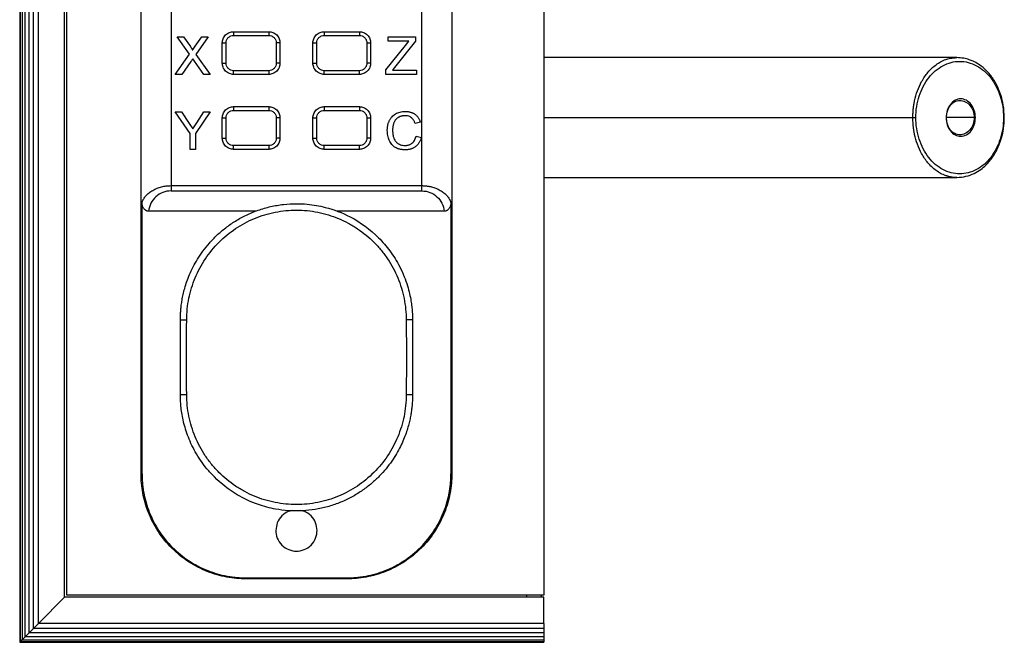
# Model space of a CAD drawing. Units: millimetres. Extents: x 21 to 382, y 19 to 289.
# Drawn here: x 127 to 193, y 118 to 159 of the extents above; entities that cross this region are included whole.
import ezdxf

# ---------------------------------------------------------------- set-up
doc = ezdxf.new("R2010")
doc.units = ezdxf.units.MM

msp = doc.modelspace()

# ---------------------------------------------------------------- linework, layer by layer
at = {"color": 7, "linetype": 'Continuous', "lineweight": 25}
for p, q in [((126.904, 197.93), (126.904, 117.93)), ((126.947, 197.888), (126.947, 117.973)), ((127.072, 197.763), (127.072, 118.098)), ((127.27, 118.297), (127.27, 197.564)), ((127.529, 118.555), (127.529, 197.305)), ((127.831, 118.857), (127.831, 197.004)), ((128.154, 119.18), (128.154, 196.68)), ((129.904, 120.93), (129.904, 194.93)), ((130.054, 121.08), (130.054, 194.789)), ((161.908, 194.789), (161.908, 121.08)), ((135.008, 129.165), (135.008, 186.415)), ((137.008, 186.415), (137.008, 148.395)), ((153.758, 148.395), (153.758, 186.415)), ((155.758, 186.415), (155.758, 129.165)), ((141.183, 158.665), (143.533, 158.665)), ((147.233, 158.665), (149.583, 158.665)), ((137.413, 158.315), (137.841, 158.315)), ((138.238, 157.159), (137.413, 158.315)), ((137.841, 158.315), (138.3, 157.671)), ((138.616, 157.692), (139.058, 158.315)), ((139.496, 158.315), (138.671, 157.152)), ((139.058, 158.315), (139.496, 158.315)), ((140.433, 156.565), (140.433, 157.915)), ((140.683, 156.565), (140.683, 157.915)), ((141.183, 158.415), (143.533, 158.415)), ((144.033, 157.915), (144.033, 156.565)), ((144.283, 157.915), (144.283, 156.565)), ((146.483, 156.565), (146.483, 157.915)), ((146.733, 156.565), (146.733, 157.915)), ((147.233, 158.415), (149.583, 158.415)), ((150.083, 157.915), (150.083, 156.565)), ((150.333, 157.915), (150.333, 156.565)), ((151.511, 158.315), (153.338, 158.315)), ((151.511, 158.027), (151.511, 158.315)), ((152.885, 158.027), (151.511, 158.027)), ((153.338, 158.027), (151.926, 156.27)), ((152.652, 157.735), (152.885, 158.027)), ((153.338, 158.315), (153.338, 158.027)), ((137.284, 155.815), (138.238, 157.159)), ((138.436, 157.439), (138.616, 157.692)), ((138.671, 157.152), (139.624, 155.815)), ((151.351, 156.116), (152.652, 157.735)), ((138.34, 156.685), (137.723, 155.815)), ((138.572, 156.69), (138.457, 156.851)), ((139.196, 155.815), (138.572, 156.69)), ((189.465, 156.935), (161.908, 156.935)), ((137.723, 155.815), (137.284, 155.815)), ((139.624, 155.815), (139.196, 155.815)), ((143.533, 156.065), (141.183, 156.065)), ((143.533, 155.815), (141.183, 155.815)), ((149.583, 156.065), (147.233, 156.065)), ((149.583, 155.815), (147.233, 155.815)), ((151.351, 155.815), (151.351, 156.116)), ((153.402, 155.815), (151.351, 155.815)), ((151.926, 156.27), (151.793, 156.104)), ((151.793, 156.104), (153.402, 156.104)), ((153.402, 156.104), (153.402, 155.815)), ((137.284, 153.315), (137.707, 153.315)), ((138.278, 151.875), (137.284, 153.315)), ((137.707, 153.315), (138.21, 152.548)), ((139.624, 153.315), (138.631, 151.875)), ((138.723, 152.585), (139.202, 153.315)), ((139.202, 153.315), (139.624, 153.315)), ((141.183, 153.665), (143.533, 153.665)), ((141.183, 153.415), (143.533, 153.415)), ((147.233, 153.665), (149.583, 153.665)), ((147.233, 153.415), (149.583, 153.415)), ((138.21, 152.548), (138.455, 152.176)), ((138.455, 152.176), (138.723, 152.585)), ((140.433, 151.565), (140.433, 152.915)), ((140.683, 151.565), (140.683, 152.915)), ((144.033, 152.915), (144.033, 151.565)), ((144.283, 152.915), (144.283, 151.565)), ((146.483, 151.565), (146.483, 152.915)), ((146.733, 151.565), (146.733, 152.915)), ((150.083, 152.915), (150.083, 151.565)), ((150.333, 152.915), (150.333, 151.565)), ((153.658, 152.621), (153.306, 152.545)), ((138.278, 150.815), (138.278, 151.875)), ((138.631, 151.875), (138.631, 150.815)), ((153.37, 151.698), (153.722, 151.616)), ((138.631, 150.815), (138.278, 150.815)), ((143.533, 151.065), (141.183, 151.065)), ((143.533, 150.815), (141.183, 150.815)), ((149.583, 151.065), (147.233, 151.065)), ((149.583, 150.815), (147.233, 150.815)), ((161.908, 148.935), (189.465, 148.935)), ((137.008, 148.395), (153.758, 148.395)), ((137.008, 148.042), (153.758, 148.042)), ((135.071, 129.165), (135.071, 147.27)), ((155.694, 147.27), (155.694, 129.165)), ((142.704, 146.688), (135.515, 146.688)), ((155.251, 146.688), (148.059, 146.688)), ((142.008, 122.229), (148.758, 122.229)), ((148.758, 122.165), (142.008, 122.165)), ((161.908, 121.08), (130.054, 121.08)), ((128.154, 119.18), (129.904, 120.93)), ((161.904, 120.93), (129.904, 120.93)), ((161.904, 119.18), (161.904, 120.93)), ((128.154, 119.18), (127.831, 118.857)), ((161.904, 119.18), (128.154, 119.18)), ((161.904, 119.18), (161.904, 118.857)), ((127.529, 118.555), (127.27, 118.297)), ((127.831, 118.857), (127.529, 118.555)), ((161.904, 118.555), (127.529, 118.555)), ((161.904, 118.857), (127.831, 118.857)), ((161.904, 118.857), (161.904, 118.555)), ((161.904, 118.555), (161.904, 118.297)), ((126.947, 117.973), (126.904, 117.93)), ((126.904, 117.93), (161.904, 117.93)), ((127.072, 118.098), (126.947, 117.973)), ((126.947, 117.973), (161.904, 117.973)), ((127.27, 118.297), (127.072, 118.098)), ((127.072, 118.098), (161.904, 118.098)), ((161.904, 118.297), (127.27, 118.297)), ((161.904, 118.297), (161.904, 118.098)), ((161.904, 118.098), (161.904, 117.973)), ((161.904, 117.973), (161.904, 117.93))]:
    msp.add_line(p, q, dxfattribs=at)
at = {"color": 8, "linetype": 'Continuous', "lineweight": 25}
for p, q in [((161.908, 152.935), (186.538, 152.935)), ((190.631, 152.935), (188.786, 152.935))]:
    msp.add_line(p, q, dxfattribs=at)
at = {"color": 7, "linetype": 'Continuous', "lineweight": 25}
for points, knots in [([(140.433, 157.915), (140.433, 158.004), (140.449, 158.099), (140.522, 158.284), (140.579, 158.373), (140.726, 158.519), (140.814, 158.576), (140.999, 158.649), (141.094, 158.665), (141.183, 158.665)], [0, 0, 0, 0, 0.25, 0.25, 0.5, 0.5, 0.75, 0.75, 1, 1, 1, 1]), ([(141.183, 158.665), (141.183, 158.665), (141.183, 158.66), (141.183, 158.636), (141.183, 158.617), (141.183, 158.568), (141.183, 158.538), (141.183, 158.477), (141.183, 158.445), (141.183, 158.415)], [0, 0, 0, 0, 0.25, 0.25, 0.5, 0.5, 0.75, 0.75, 1, 1, 1, 1]), ([(143.533, 158.665), (143.533, 158.665), (143.533, 158.66), (143.533, 158.636), (143.533, 158.617), (143.533, 158.568), (143.533, 158.538), (143.533, 158.477), (143.533, 158.445), (143.533, 158.415)], [0, 0, 0, 0, 0.25, 0.25, 0.5, 0.5, 0.75, 0.75, 1, 1, 1, 1]), ([(143.533, 158.665), (143.621, 158.665), (143.716, 158.649), (143.901, 158.576), (143.99, 158.519), (144.136, 158.373), (144.194, 158.284), (144.267, 158.099), (144.283, 158.004), (144.283, 157.915)], [0, 0, 0, 0, 0.25, 0.25, 0.5, 0.5, 0.75, 0.75, 1, 1, 1, 1]), ([(146.483, 157.915), (146.483, 158.004), (146.499, 158.099), (146.572, 158.284), (146.629, 158.373), (146.776, 158.519), (146.864, 158.576), (147.049, 158.649), (147.144, 158.665), (147.233, 158.665)], [0, 0, 0, 0, 0.25, 0.25, 0.5, 0.5, 0.75, 0.75, 1, 1, 1, 1]), ([(147.233, 158.665), (147.233, 158.665), (147.233, 158.66), (147.233, 158.636), (147.233, 158.617), (147.233, 158.568), (147.233, 158.538), (147.233, 158.477), (147.233, 158.445), (147.233, 158.415)], [0, 0, 0, 0, 0.25, 0.25, 0.5, 0.5, 0.75, 0.75, 1, 1, 1, 1]), ([(149.583, 158.665), (149.583, 158.665), (149.583, 158.66), (149.583, 158.636), (149.583, 158.617), (149.583, 158.568), (149.583, 158.538), (149.583, 158.477), (149.583, 158.445), (149.583, 158.415)], [0, 0, 0, 0, 0.25, 0.25, 0.5, 0.5, 0.75, 0.75, 1, 1, 1, 1]), ([(149.583, 158.665), (149.671, 158.665), (149.766, 158.649), (149.951, 158.576), (150.04, 158.519), (150.186, 158.373), (150.244, 158.284), (150.317, 158.099), (150.333, 158.004), (150.333, 157.915)], [0, 0, 0, 0, 0.25, 0.25, 0.5, 0.5, 0.75, 0.75, 1, 1, 1, 1]), ([(140.433, 157.915), (140.433, 157.915), (140.439, 157.915), (140.464, 157.915), (140.483, 157.915), (140.529, 157.915), (140.556, 157.915), (140.618, 157.915), (140.651, 157.915), (140.683, 157.915)], [0, 0, 0, 0, 0.25, 0.25, 0.5, 0.5, 0.75, 0.75, 1, 1, 1, 1]), ([(140.683, 157.915), (140.683, 157.974), (140.693, 158.038), (140.742, 158.161), (140.78, 158.22), (140.878, 158.318), (140.937, 158.356), (141.06, 158.405), (141.124, 158.415), (141.183, 158.415)], [0, 0, 0, 0, 0.25, 0.25, 0.5, 0.5, 0.75, 0.75, 1, 1, 1, 1]), ([(143.533, 158.415), (143.592, 158.415), (143.655, 158.405), (143.778, 158.356), (143.837, 158.318), (143.935, 158.22), (143.973, 158.161), (144.022, 158.038), (144.033, 157.974), (144.033, 157.915)], [0, 0, 0, 0, 0.25, 0.25, 0.5, 0.5, 0.75, 0.75, 1, 1, 1, 1]), ([(144.283, 157.915), (144.283, 157.915), (144.277, 157.915), (144.253, 157.915), (144.234, 157.915), (144.185, 157.915), (144.156, 157.915), (144.094, 157.915), (144.062, 157.915), (144.033, 157.915)], [0, 0, 0, 0, 0.25, 0.25, 0.5, 0.5, 0.75, 0.75, 1, 1, 1, 1]), ([(146.483, 157.915), (146.483, 157.915), (146.488, 157.915), (146.512, 157.915), (146.532, 157.915), (146.58, 157.915), (146.61, 157.915), (146.672, 157.915), (146.703, 157.915), (146.733, 157.915)], [0, 0, 0, 0, 0.25, 0.25, 0.5, 0.5, 0.75, 0.75, 1, 1, 1, 1]), ([(146.733, 157.915), (146.733, 157.974), (146.743, 158.038), (146.792, 158.161), (146.83, 158.22), (146.928, 158.318), (146.987, 158.356), (147.11, 158.405), (147.174, 158.415), (147.233, 158.415)], [0, 0, 0, 0, 0.25, 0.25, 0.5, 0.5, 0.75, 0.75, 1, 1, 1, 1]), ([(149.583, 158.415), (149.642, 158.415), (149.705, 158.405), (149.828, 158.356), (149.887, 158.318), (149.985, 158.22), (150.023, 158.161), (150.072, 158.038), (150.083, 157.974), (150.083, 157.915)], [0, 0, 0, 0, 0.25, 0.25, 0.5, 0.5, 0.75, 0.75, 1, 1, 1, 1]), ([(150.083, 157.915), (150.112, 157.915), (150.144, 157.915), (150.206, 157.915), (150.235, 157.915), (150.284, 157.915), (150.303, 157.915), (150.327, 157.915), (150.333, 157.915), (150.333, 157.915)], [0, 0, 0, 0, 0.25, 0.25, 0.5, 0.5, 0.75, 0.75, 1, 1, 1, 1]), ([(138.3, 157.671), (138.313, 157.653), (138.336, 157.62), (138.367, 157.575), (138.391, 157.539), (138.41, 157.506), (138.424, 157.479), (138.434, 157.458), (138.436, 157.444), (138.436, 157.439)], [0, 0, 0, 0, 0.253734, 0.436897, 0.60306, 0.74186, 0.853659, 0.939164, 1, 1, 1, 1]), ([(138.457, 156.851), (138.438, 156.824), (138.398, 156.768), (138.359, 156.713), (138.34, 156.685)], [0, 0, 0, 0, 0.500004, 1, 1, 1, 1]), ([(141.183, 155.815), (141.094, 155.815), (140.999, 155.832), (140.814, 155.905), (140.726, 155.962), (140.579, 156.108), (140.522, 156.197), (140.449, 156.382), (140.433, 156.477), (140.433, 156.565)], [0, 0, 0, 0, 0.25, 0.25, 0.5, 0.5, 0.75, 0.75, 1, 1, 1, 1]), ([(140.433, 156.565), (140.433, 156.565), (140.438, 156.565), (140.462, 156.565), (140.482, 156.565), (140.53, 156.565), (140.56, 156.565), (140.622, 156.565), (140.653, 156.565), (140.683, 156.565)], [0, 0, 0, 0, 0.25, 0.25, 0.5, 0.5, 0.75, 0.75, 1, 1, 1, 1]), ([(141.183, 156.065), (141.124, 156.065), (141.06, 156.076), (140.937, 156.125), (140.878, 156.163), (140.78, 156.261), (140.742, 156.32), (140.693, 156.443), (140.683, 156.507), (140.683, 156.565)], [0, 0, 0, 0, 0.25, 0.25, 0.5, 0.5, 0.75, 0.75, 1, 1, 1, 1]), ([(144.033, 156.565), (144.033, 156.507), (144.022, 156.443), (143.973, 156.32), (143.935, 156.261), (143.837, 156.163), (143.778, 156.125), (143.655, 156.076), (143.592, 156.065), (143.533, 156.065)], [0, 0, 0, 0, 0.25, 0.25, 0.5, 0.5, 0.75, 0.75, 1, 1, 1, 1]), ([(144.283, 156.565), (144.283, 156.477), (144.267, 156.382), (144.194, 156.197), (144.136, 156.108), (143.99, 155.962), (143.901, 155.905), (143.716, 155.832), (143.621, 155.815), (143.533, 155.815)], [0, 0, 0, 0, 0.25, 0.25, 0.5, 0.5, 0.75, 0.75, 1, 1, 1, 1]), ([(144.283, 156.565), (144.283, 156.565), (144.277, 156.565), (144.253, 156.565), (144.234, 156.565), (144.185, 156.565), (144.156, 156.565), (144.094, 156.565), (144.062, 156.565), (144.033, 156.565)], [0, 0, 0, 0, 0.25, 0.25, 0.5, 0.5, 0.75, 0.75, 1, 1, 1, 1]), ([(147.233, 155.815), (147.144, 155.815), (147.049, 155.832), (146.864, 155.905), (146.776, 155.962), (146.629, 156.108), (146.572, 156.197), (146.499, 156.382), (146.483, 156.477), (146.483, 156.565)], [0, 0, 0, 0, 0.25, 0.25, 0.5, 0.5, 0.75, 0.75, 1, 1, 1, 1]), ([(146.483, 156.565), (146.483, 156.565), (146.488, 156.565), (146.512, 156.565), (146.532, 156.565), (146.58, 156.565), (146.61, 156.565), (146.672, 156.565), (146.703, 156.565), (146.733, 156.565)], [0, 0, 0, 0, 0.25, 0.25, 0.5, 0.5, 0.75, 0.75, 1, 1, 1, 1]), ([(147.233, 156.065), (147.174, 156.065), (147.11, 156.076), (146.987, 156.125), (146.928, 156.163), (146.83, 156.261), (146.792, 156.32), (146.743, 156.443), (146.733, 156.507), (146.733, 156.565)], [0, 0, 0, 0, 0.25, 0.25, 0.5, 0.5, 0.75, 0.75, 1, 1, 1, 1]), ([(150.083, 156.565), (150.083, 156.507), (150.072, 156.443), (150.023, 156.32), (149.985, 156.261), (149.887, 156.163), (149.828, 156.125), (149.705, 156.076), (149.642, 156.065), (149.583, 156.065)], [0, 0, 0, 0, 0.25, 0.25, 0.5, 0.5, 0.75, 0.75, 1, 1, 1, 1]), ([(150.333, 156.565), (150.333, 156.477), (150.317, 156.382), (150.244, 156.197), (150.186, 156.108), (150.04, 155.962), (149.951, 155.905), (149.766, 155.832), (149.671, 155.815), (149.583, 155.815)], [0, 0, 0, 0, 0.25, 0.25, 0.5, 0.5, 0.75, 0.75, 1, 1, 1, 1]), ([(150.333, 156.565), (150.333, 156.565), (150.327, 156.565), (150.303, 156.565), (150.284, 156.565), (150.235, 156.565), (150.206, 156.565), (150.144, 156.565), (150.112, 156.565), (150.083, 156.565)], [0, 0, 0, 0, 0.25, 0.25, 0.5, 0.5, 0.75, 0.75, 1, 1, 1, 1]), ([(186.735, 152.935), (186.735, 153.426), (186.811, 153.916), (187.104, 154.823), (187.321, 155.239), (187.863, 155.933), (188.188, 156.211), (188.896, 156.587), (189.279, 156.685), (190.045, 156.685), (190.428, 156.587), (191.136, 156.211), (191.461, 155.933), (192.003, 155.239), (192.22, 154.823), (192.513, 153.916), (192.589, 153.426), (192.589, 152.935)], [0, 0, 0, 0, 0.125, 0.125, 0.25, 0.25, 0.375, 0.375, 0.5, 0.5, 0.625, 0.625, 0.75, 0.75, 0.875, 0.875, 1, 1, 1, 1]), ([(192.642, 152.935), (192.629, 153.213), (192.605, 153.718), (192.447, 154.352), (192.286, 154.791), (192.141, 155.101), (191.993, 155.368), (191.803, 155.656), (191.51, 156.017), (191.148, 156.347), (190.808, 156.568), (190.536, 156.705), (190.267, 156.812), (189.899, 156.912), (189.621, 156.926), (189.465, 156.935)], [0, 0, 0, 0, 0.1188344, 0.2150536, 0.2878872, 0.3357809, 0.3802603, 0.4383253, 0.5117113, 0.6273022, 0.7162748, 0.7558916, 0.8152797, 0.8966192, 1, 1, 1, 1]), ([(141.183, 155.815), (141.183, 155.815), (141.183, 155.821), (141.183, 155.845), (141.183, 155.864), (141.183, 155.913), (141.183, 155.943), (141.183, 156.004), (141.183, 156.036), (141.183, 156.065)], [0, 0, 0, 0, 0.25, 0.25, 0.5, 0.5, 0.75, 0.75, 1, 1, 1, 1]), ([(143.533, 156.065), (143.533, 156.036), (143.533, 156.004), (143.533, 155.943), (143.533, 155.913), (143.533, 155.864), (143.533, 155.845), (143.533, 155.821), (143.533, 155.815), (143.533, 155.815)], [0, 0, 0, 0, 0.25, 0.25, 0.5, 0.5, 0.75, 0.75, 1, 1, 1, 1]), ([(147.233, 155.815), (147.233, 155.815), (147.233, 155.822), (147.233, 155.847), (147.233, 155.866), (147.233, 155.911), (147.233, 155.939), (147.233, 156), (147.233, 156.034), (147.233, 156.065)], [0, 0, 0, 0, 0.25, 0.25, 0.5, 0.5, 0.75, 0.75, 1, 1, 1, 1]), ([(149.583, 155.815), (149.583, 155.815), (149.583, 155.821), (149.583, 155.845), (149.583, 155.864), (149.583, 155.913), (149.583, 155.943), (149.583, 156.004), (149.583, 156.036), (149.583, 156.065)], [0, 0, 0, 0, 0.25, 0.25, 0.5, 0.5, 0.75, 0.75, 1, 1, 1, 1]), ([(190.71, 152.935), (190.71, 153.098), (190.684, 153.262), (190.587, 153.564), (190.514, 153.703), (190.334, 153.934), (190.225, 154.027), (189.989, 154.152), (189.862, 154.185), (189.606, 154.185), (189.479, 154.152), (189.243, 154.027), (189.134, 153.934), (188.954, 153.703), (188.881, 153.564), (188.784, 153.262), (188.758, 153.098), (188.758, 152.935)], [0, 0, 0, 0, 0.125, 0.125, 0.25, 0.25, 0.375, 0.375, 0.5, 0.5, 0.625, 0.625, 0.75, 0.75, 0.875, 0.875, 1, 1, 1, 1]), ([(188.778, 152.935), (188.787, 153.059), (188.803, 153.283), (188.924, 153.593), (189.096, 153.842), (189.362, 154.048), (189.547, 154.071), (189.655, 154.085)], [0, 0, 0, 0, 0.17753, 0.318677, 0.513988, 0.717822, 1, 1, 1, 1]), ([(140.433, 152.915), (140.433, 153.004), (140.449, 153.099), (140.522, 153.284), (140.579, 153.373), (140.726, 153.519), (140.814, 153.576), (140.999, 153.649), (141.094, 153.665), (141.183, 153.665)], [0, 0, 0, 0, 0.25, 0.25, 0.5, 0.5, 0.75, 0.75, 1, 1, 1, 1]), ([(140.683, 152.915), (140.683, 152.974), (140.693, 153.038), (140.742, 153.161), (140.78, 153.22), (140.878, 153.318), (140.937, 153.356), (141.06, 153.405), (141.124, 153.415), (141.183, 153.415)], [0, 0, 0, 0, 0.25, 0.25, 0.5, 0.5, 0.75, 0.75, 1, 1, 1, 1]), ([(141.183, 153.665), (141.183, 153.665), (141.183, 153.66), (141.183, 153.636), (141.183, 153.617), (141.183, 153.568), (141.183, 153.538), (141.183, 153.477), (141.183, 153.445), (141.183, 153.415)], [0, 0, 0, 0, 0.25, 0.25, 0.5, 0.5, 0.75, 0.75, 1, 1, 1, 1]), ([(143.533, 153.665), (143.533, 153.665), (143.533, 153.66), (143.533, 153.636), (143.533, 153.617), (143.533, 153.568), (143.533, 153.538), (143.533, 153.477), (143.533, 153.445), (143.533, 153.415)], [0, 0, 0, 0, 0.25, 0.25, 0.5, 0.5, 0.75, 0.75, 1, 1, 1, 1]), ([(143.533, 153.665), (143.621, 153.665), (143.716, 153.649), (143.901, 153.576), (143.99, 153.519), (144.136, 153.373), (144.194, 153.284), (144.267, 153.099), (144.283, 153.004), (144.283, 152.915)], [0, 0, 0, 0, 0.25, 0.25, 0.5, 0.5, 0.75, 0.75, 1, 1, 1, 1]), ([(143.533, 153.415), (143.592, 153.415), (143.655, 153.405), (143.778, 153.356), (143.837, 153.318), (143.935, 153.22), (143.973, 153.161), (144.022, 153.038), (144.033, 152.974), (144.033, 152.915)], [0, 0, 0, 0, 0.25, 0.25, 0.5, 0.5, 0.75, 0.75, 1, 1, 1, 1]), ([(146.483, 152.915), (146.483, 153.004), (146.499, 153.099), (146.572, 153.284), (146.629, 153.373), (146.776, 153.519), (146.864, 153.576), (147.049, 153.649), (147.144, 153.665), (147.233, 153.665)], [0, 0, 0, 0, 0.25, 0.25, 0.5, 0.5, 0.75, 0.75, 1, 1, 1, 1]), ([(146.733, 152.915), (146.733, 152.974), (146.743, 153.038), (146.792, 153.161), (146.83, 153.22), (146.928, 153.318), (146.987, 153.356), (147.11, 153.405), (147.174, 153.415), (147.233, 153.415)], [0, 0, 0, 0, 0.25, 0.25, 0.5, 0.5, 0.75, 0.75, 1, 1, 1, 1]), ([(147.233, 153.665), (147.233, 153.665), (147.233, 153.66), (147.233, 153.636), (147.233, 153.617), (147.233, 153.568), (147.233, 153.538), (147.233, 153.477), (147.233, 153.445), (147.233, 153.415)], [0, 0, 0, 0, 0.25, 0.25, 0.5, 0.5, 0.75, 0.75, 1, 1, 1, 1]), ([(149.583, 153.665), (149.583, 153.665), (149.583, 153.66), (149.583, 153.636), (149.583, 153.617), (149.583, 153.568), (149.583, 153.538), (149.583, 153.477), (149.583, 153.445), (149.583, 153.415)], [0, 0, 0, 0, 0.25, 0.25, 0.5, 0.5, 0.75, 0.75, 1, 1, 1, 1]), ([(149.583, 153.665), (149.671, 153.665), (149.766, 153.649), (149.951, 153.576), (150.04, 153.519), (150.186, 153.373), (150.244, 153.284), (150.317, 153.099), (150.333, 153.004), (150.333, 152.915)], [0, 0, 0, 0, 0.25, 0.25, 0.5, 0.5, 0.75, 0.75, 1, 1, 1, 1]), ([(149.583, 153.415), (149.642, 153.415), (149.705, 153.405), (149.828, 153.356), (149.887, 153.318), (149.985, 153.22), (150.023, 153.161), (150.072, 153.038), (150.083, 152.974), (150.083, 152.915)], [0, 0, 0, 0, 0.25, 0.25, 0.5, 0.5, 0.75, 0.75, 1, 1, 1, 1]), ([(151.447, 152.084), (151.448, 152.118), (151.45, 152.186), (151.459, 152.284), (151.473, 152.379), (151.492, 152.47), (151.515, 152.557), (151.544, 152.639), (151.578, 152.718), (151.616, 152.793), (151.66, 152.863), (151.708, 152.93), (151.777, 153.011), (151.873, 153.1), (152.002, 153.189), (152.145, 153.258), (152.301, 153.307), (152.471, 153.339), (152.59, 153.345), (152.651, 153.347)], [0, 0, 0, 0, 0.052273, 0.102657, 0.151294, 0.19834, 0.243971, 0.288376, 0.331762, 0.374351, 0.416377, 0.458084, 0.499721, 0.578607, 0.657056, 0.736832, 0.819613, 0.906907, 1, 1, 1, 1]), ([(152.651, 153.347), (152.682, 153.346), (152.745, 153.344), (152.836, 153.334), (152.924, 153.319), (153.006, 153.298), (153.085, 153.272), (153.159, 153.24), (153.229, 153.203), (153.294, 153.16), (153.355, 153.111), (153.412, 153.058), (153.464, 152.998), (153.512, 152.933), (153.556, 152.863), (153.594, 152.788), (153.629, 152.706), (153.648, 152.65), (153.658, 152.621)], [0, 0, 0, 0, 0.071336, 0.139753, 0.205534, 0.268996, 0.330493, 0.390413, 0.449176, 0.507226, 0.565024, 0.623039, 0.68173, 0.741546, 0.802907, 0.866205, 0.931796, 1, 1, 1, 1]), ([(140.433, 152.915), (140.433, 152.915), (140.439, 152.915), (140.464, 152.915), (140.483, 152.915), (140.529, 152.915), (140.556, 152.915), (140.618, 152.915), (140.651, 152.915), (140.683, 152.915)], [0, 0, 0, 0, 0.25, 0.25, 0.5, 0.5, 0.75, 0.75, 1, 1, 1, 1]), ([(144.283, 152.915), (144.283, 152.915), (144.277, 152.915), (144.253, 152.915), (144.234, 152.915), (144.185, 152.915), (144.156, 152.915), (144.094, 152.915), (144.062, 152.915), (144.033, 152.915)], [0, 0, 0, 0, 0.25, 0.25, 0.5, 0.5, 0.75, 0.75, 1, 1, 1, 1]), ([(146.483, 152.915), (146.483, 152.915), (146.488, 152.915), (146.512, 152.915), (146.532, 152.915), (146.58, 152.915), (146.61, 152.915), (146.672, 152.915), (146.703, 152.915), (146.733, 152.915)], [0, 0, 0, 0, 0.25, 0.25, 0.5, 0.5, 0.75, 0.75, 1, 1, 1, 1]), ([(150.083, 152.915), (150.112, 152.915), (150.144, 152.915), (150.206, 152.915), (150.235, 152.915), (150.284, 152.915), (150.303, 152.915), (150.327, 152.915), (150.333, 152.915), (150.333, 152.915)], [0, 0, 0, 0, 0.25, 0.25, 0.5, 0.5, 0.75, 0.75, 1, 1, 1, 1]), ([(152.635, 153.059), (152.607, 153.058), (152.553, 153.057), (152.473, 153.047), (152.399, 153.033), (152.328, 153.014), (152.262, 152.989), (152.2, 152.959), (152.143, 152.923), (152.09, 152.882), (152.042, 152.836), (151.997, 152.784), (151.958, 152.728), (151.922, 152.665), (151.892, 152.598), (151.865, 152.525), (151.843, 152.448), (151.825, 152.365), (151.812, 152.276), (151.803, 152.183), (151.8, 152.118), (151.799, 152.085)], [0, 0, 0, 0, 0.057199, 0.111698, 0.163783, 0.213781, 0.262059, 0.309027, 0.35513, 0.400836, 0.446628, 0.492984, 0.540366, 0.589206, 0.639901, 0.692803, 0.748226, 0.806438, 0.867676, 0.932139, 1, 1, 1, 1]), ([(153.306, 152.545), (153.295, 152.573), (153.276, 152.628), (153.24, 152.704), (153.202, 152.772), (153.16, 152.832), (153.115, 152.884), (153.047, 152.945), (152.944, 153.005), (152.797, 153.049), (152.691, 153.056), (152.635, 153.059)], [0, 0, 0, 0, 0.098193, 0.189615, 0.274808, 0.354441, 0.429331, 0.500459, 0.652362, 0.816281, 1, 1, 1, 1]), ([(186.538, 152.935), (186.574, 152.935), (186.613, 152.935), (186.682, 152.935), (186.712, 152.935), (186.735, 152.935)], [0, 0, 0, 0, 0.5, 0.5, 1, 1, 1, 1]), ([(192.589, 152.935), (192.589, 152.444), (192.513, 151.953), (192.22, 151.046), (192.003, 150.63), (191.461, 149.936), (191.136, 149.658), (190.428, 149.282), (190.045, 149.185), (189.279, 149.185), (188.896, 149.282), (188.188, 149.658), (187.863, 149.936), (187.321, 150.63), (187.104, 151.046), (186.811, 151.953), (186.735, 152.444), (186.735, 152.935)], [0, 0, 0, 0, 0.125, 0.125, 0.25, 0.25, 0.375, 0.375, 0.5, 0.5, 0.625, 0.625, 0.75, 0.75, 0.875, 0.875, 1, 1, 1, 1]), ([(188.758, 152.935), (188.758, 152.771), (188.784, 152.608), (188.881, 152.305), (188.954, 152.167), (189.134, 151.935), (189.243, 151.842), (189.479, 151.717), (189.606, 151.685), (189.862, 151.685), (189.989, 151.717), (190.225, 151.842), (190.334, 151.935), (190.514, 152.167), (190.587, 152.305), (190.684, 152.608), (190.71, 152.771), (190.71, 152.935)], [0, 0, 0, 0, 0.125, 0.125, 0.25, 0.25, 0.375, 0.375, 0.5, 0.5, 0.625, 0.625, 0.75, 0.75, 0.875, 0.875, 1, 1, 1, 1]), ([(189.655, 151.785), (189.547, 151.798), (189.362, 151.821), (189.096, 152.027), (188.924, 152.276), (188.803, 152.586), (188.787, 152.81), (188.778, 152.935)], [0, 0, 0, 0, 0.282178, 0.486012, 0.681323, 0.82247, 1, 1, 1, 1]), ([(189.465, 148.935), (189.677, 148.956), (190.11, 149), (190.594, 149.178), (191.045, 149.445), (191.391, 149.74), (191.652, 150.023), (191.878, 150.318), (192.092, 150.666), (192.296, 151.093), (192.472, 151.601), (192.612, 152.226), (192.632, 152.69), (192.642, 152.935)], [0, 0, 0, 0, 0.124045, 0.253812, 0.361882, 0.452708, 0.51313, 0.573738, 0.648845, 0.719784, 0.802241, 0.895602, 1, 1, 1, 1]), ([(190.631, 152.935), (190.645, 152.935), (190.661, 152.935), (190.689, 152.935), (190.701, 152.935), (190.71, 152.935)], [0, 0, 0, 0, 0.5, 0.5, 1, 1, 1, 1]), ([(152.657, 150.783), (152.618, 150.784), (152.544, 150.786), (152.437, 150.796), (152.338, 150.811), (152.246, 150.831), (152.109, 150.874), (151.931, 150.964), (151.767, 151.115), (151.654, 151.272), (151.58, 151.417), (151.521, 151.572), (151.479, 151.735), (151.453, 151.906), (151.449, 152.024), (151.447, 152.084)], [0, 0, 0, 0, 0.056905, 0.110179, 0.159993, 0.20656, 0.250135, 0.374291, 0.499775, 0.578007, 0.660956, 0.741973, 0.824884, 0.910614, 1, 1, 1, 1]), ([(151.799, 152.085), (151.8, 152.051), (151.802, 151.985), (151.809, 151.888), (151.822, 151.797), (151.838, 151.711), (151.859, 151.631), (151.885, 151.556), (151.933, 151.445), (152.024, 151.306), (152.173, 151.189), (152.324, 151.121), (152.469, 151.082), (152.571, 151.075), (152.623, 151.072)], [0, 0, 0, 0, 0.06919, 0.134817, 0.197048, 0.256079, 0.312138, 0.365494, 0.416455, 0.558851, 0.696886, 0.794553, 0.894656, 1, 1, 1, 1]), ([(141.183, 150.815), (141.094, 150.815), (140.999, 150.832), (140.814, 150.905), (140.726, 150.962), (140.579, 151.108), (140.522, 151.197), (140.449, 151.382), (140.433, 151.477), (140.433, 151.565)], [0, 0, 0, 0, 0.25, 0.25, 0.5, 0.5, 0.75, 0.75, 1, 1, 1, 1]), ([(140.433, 151.565), (140.433, 151.565), (140.438, 151.565), (140.462, 151.565), (140.482, 151.565), (140.53, 151.565), (140.56, 151.565), (140.622, 151.565), (140.653, 151.565), (140.683, 151.565)], [0, 0, 0, 0, 0.25, 0.25, 0.5, 0.5, 0.75, 0.75, 1, 1, 1, 1]), ([(141.183, 151.065), (141.124, 151.065), (141.06, 151.076), (140.937, 151.125), (140.878, 151.163), (140.78, 151.261), (140.742, 151.32), (140.693, 151.443), (140.683, 151.507), (140.683, 151.565)], [0, 0, 0, 0, 0.25, 0.25, 0.5, 0.5, 0.75, 0.75, 1, 1, 1, 1]), ([(144.033, 151.565), (144.033, 151.507), (144.022, 151.443), (143.973, 151.32), (143.935, 151.261), (143.837, 151.163), (143.778, 151.125), (143.655, 151.076), (143.592, 151.065), (143.533, 151.065)], [0, 0, 0, 0, 0.25, 0.25, 0.5, 0.5, 0.75, 0.75, 1, 1, 1, 1]), ([(144.283, 151.565), (144.283, 151.477), (144.267, 151.382), (144.194, 151.197), (144.136, 151.108), (143.99, 150.962), (143.901, 150.905), (143.716, 150.832), (143.621, 150.815), (143.533, 150.815)], [0, 0, 0, 0, 0.25, 0.25, 0.5, 0.5, 0.75, 0.75, 1, 1, 1, 1]), ([(144.283, 151.565), (144.283, 151.565), (144.277, 151.565), (144.253, 151.565), (144.234, 151.565), (144.185, 151.565), (144.156, 151.565), (144.094, 151.565), (144.062, 151.565), (144.033, 151.565)], [0, 0, 0, 0, 0.25, 0.25, 0.5, 0.5, 0.75, 0.75, 1, 1, 1, 1]), ([(147.233, 150.815), (147.144, 150.815), (147.049, 150.832), (146.864, 150.905), (146.776, 150.962), (146.629, 151.108), (146.572, 151.197), (146.499, 151.382), (146.483, 151.477), (146.483, 151.565)], [0, 0, 0, 0, 0.25, 0.25, 0.5, 0.5, 0.75, 0.75, 1, 1, 1, 1]), ([(146.483, 151.565), (146.483, 151.565), (146.488, 151.565), (146.512, 151.565), (146.532, 151.565), (146.58, 151.565), (146.61, 151.565), (146.672, 151.565), (146.703, 151.565), (146.733, 151.565)], [0, 0, 0, 0, 0.25, 0.25, 0.5, 0.5, 0.75, 0.75, 1, 1, 1, 1]), ([(147.233, 151.065), (147.174, 151.065), (147.11, 151.076), (146.987, 151.125), (146.928, 151.163), (146.83, 151.261), (146.792, 151.32), (146.743, 151.443), (146.733, 151.507), (146.733, 151.565)], [0, 0, 0, 0, 0.25, 0.25, 0.5, 0.5, 0.75, 0.75, 1, 1, 1, 1]), ([(150.083, 151.565), (150.083, 151.507), (150.072, 151.443), (150.023, 151.32), (149.985, 151.261), (149.887, 151.163), (149.828, 151.125), (149.705, 151.076), (149.642, 151.065), (149.583, 151.065)], [0, 0, 0, 0, 0.25, 0.25, 0.5, 0.5, 0.75, 0.75, 1, 1, 1, 1]), ([(150.333, 151.565), (150.333, 151.477), (150.317, 151.382), (150.244, 151.197), (150.186, 151.108), (150.04, 150.962), (149.951, 150.905), (149.766, 150.832), (149.671, 150.815), (149.583, 150.815)], [0, 0, 0, 0, 0.25, 0.25, 0.5, 0.5, 0.75, 0.75, 1, 1, 1, 1]), ([(150.333, 151.565), (150.333, 151.565), (150.327, 151.565), (150.303, 151.565), (150.284, 151.565), (150.235, 151.565), (150.206, 151.565), (150.144, 151.565), (150.112, 151.565), (150.083, 151.565)], [0, 0, 0, 0, 0.25, 0.25, 0.5, 0.5, 0.75, 0.75, 1, 1, 1, 1]), ([(152.623, 151.072), (152.649, 151.073), (152.7, 151.075), (152.774, 151.085), (152.844, 151.1), (152.911, 151.12), (152.973, 151.146), (153.058, 151.192), (153.16, 151.272), (153.256, 151.394), (153.326, 151.539), (153.354, 151.642), (153.37, 151.698)], [0, 0, 0, 0, 0.073714, 0.144028, 0.211378, 0.276256, 0.339213, 0.400854, 0.549427, 0.699687, 0.836461, 1, 1, 1, 1]), ([(153.722, 151.616), (153.713, 151.585), (153.694, 151.523), (153.661, 151.436), (153.623, 151.353), (153.581, 151.277), (153.535, 151.205), (153.485, 151.139), (153.43, 151.079), (153.372, 151.025), (153.309, 150.975), (153.242, 150.932), (153.17, 150.894), (153.095, 150.861), (153.015, 150.834), (152.931, 150.813), (152.843, 150.797), (152.751, 150.787), (152.689, 150.785), (152.657, 150.783)], [0, 0, 0, 0, 0.066586, 0.130551, 0.192147, 0.251652, 0.309377, 0.365663, 0.420875, 0.475401, 0.529645, 0.584015, 0.638917, 0.694746, 0.751878, 0.810662, 0.871421, 0.934447, 1, 1, 1, 1]), ([(141.183, 150.815), (141.183, 150.815), (141.183, 150.821), (141.183, 150.845), (141.183, 150.864), (141.183, 150.913), (141.183, 150.943), (141.183, 151.004), (141.183, 151.036), (141.183, 151.065)], [0, 0, 0, 0, 0.25, 0.25, 0.5, 0.5, 0.75, 0.75, 1, 1, 1, 1]), ([(143.533, 151.065), (143.533, 151.036), (143.533, 151.004), (143.533, 150.943), (143.533, 150.913), (143.533, 150.864), (143.533, 150.845), (143.533, 150.821), (143.533, 150.815), (143.533, 150.815)], [0, 0, 0, 0, 0.25, 0.25, 0.5, 0.5, 0.75, 0.75, 1, 1, 1, 1]), ([(147.233, 150.815), (147.233, 150.815), (147.233, 150.822), (147.233, 150.847), (147.233, 150.866), (147.233, 150.911), (147.233, 150.939), (147.233, 151), (147.233, 151.034), (147.233, 151.065)], [0, 0, 0, 0, 0.25, 0.25, 0.5, 0.5, 0.75, 0.75, 1, 1, 1, 1]), ([(149.583, 150.815), (149.583, 150.815), (149.583, 150.821), (149.583, 150.845), (149.583, 150.864), (149.583, 150.913), (149.583, 150.943), (149.583, 151.004), (149.583, 151.036), (149.583, 151.065)], [0, 0, 0, 0, 0.25, 0.25, 0.5, 0.5, 0.75, 0.75, 1, 1, 1, 1]), ([(135.071, 147.27), (135.08, 147.295), (135.097, 147.342), (135.127, 147.407), (135.156, 147.462), (135.196, 147.532), (135.25, 147.613), (135.361, 147.753), (135.527, 147.913), (135.778, 148.087), (136.059, 148.224), (136.32, 148.308), (136.532, 148.354), (136.69, 148.377), (136.849, 148.392), (136.955, 148.394), (137.008, 148.395)], [0, 0, 0, 0, 0.043796, 0.082286, 0.115329, 0.142817, 0.20876, 0.266431, 0.40768, 0.531685, 0.659666, 0.778149, 0.834732, 0.89058, 0.945673, 1, 1, 1, 1]), ([(137.008, 148.042), (136.822, 148.042), (136.641, 148.008), (136.294, 147.874), (136.138, 147.778), (135.862, 147.528), (135.751, 147.382), (135.584, 147.05), (135.533, 146.874), (135.515, 146.688)], [0, 0, 0, 0, 0.25, 0.25, 0.5, 0.5, 0.75, 0.75, 1, 1, 1, 1]), ([(137.008, 148.395), (137.008, 148.331), (137.008, 148.265), (137.008, 148.143), (137.008, 148.087), (137.008, 148.042)], [0, 0, 0, 0, 0.5, 0.5, 1, 1, 1, 1]), ([(153.758, 148.395), (153.788, 148.395), (153.848, 148.394), (153.939, 148.389), (154.03, 148.382), (154.12, 148.371), (154.21, 148.357), (154.3, 148.34), (154.466, 148.302), (154.706, 148.224), (154.987, 148.087), (155.239, 147.913), (155.405, 147.753), (155.516, 147.613), (155.581, 147.515), (155.645, 147.399), (155.676, 147.318), (155.694, 147.27)], [0, 0, 0, 0, 0.030948, 0.062149, 0.093603, 0.125309, 0.157264, 0.189464, 0.221902, 0.340337, 0.468357, 0.592308, 0.733602, 0.792092, 0.857279, 0.915212, 1, 1, 1, 1]), ([(153.758, 148.042), (153.758, 148.087), (153.758, 148.143), (153.758, 148.265), (153.758, 148.331), (153.758, 148.395)], [0, 0, 0, 0, 0.5, 0.5, 1, 1, 1, 1]), ([(153.758, 148.042), (153.942, 148.042), (154.126, 148.007), (154.47, 147.875), (154.629, 147.777), (154.902, 147.529), (155.015, 147.38), (155.181, 147.051), (155.233, 146.871), (155.251, 146.688)], [0, 0, 0, 0, 0.25, 0.25, 0.5, 0.5, 0.75, 0.75, 1, 1, 1, 1]), ([(135.515, 146.688), (135.502, 146.689), (135.475, 146.689), (135.435, 146.696), (135.396, 146.708), (135.358, 146.724), (135.305, 146.753), (135.241, 146.804), (135.177, 146.883), (135.128, 146.973), (135.095, 147.069), (135.075, 147.169), (135.072, 147.236), (135.071, 147.27)], [0, 0, 0, 0, 0.049632, 0.098932, 0.148541, 0.199089, 0.251171, 0.372015, 0.501482, 0.622771, 0.751186, 0.873837, 1, 1, 1, 1]), ([(155.694, 147.27), (155.694, 147.253), (155.693, 147.219), (155.688, 147.168), (155.68, 147.119), (155.665, 147.053), (155.637, 146.973), (155.588, 146.883), (155.525, 146.804), (155.453, 146.747), (155.383, 146.711), (155.318, 146.692), (155.273, 146.689), (155.251, 146.688)], [0, 0, 0, 0, 0.0636031, 0.1262501, 0.1882045, 0.2497391, 0.3764247, 0.499233, 0.6270993, 0.7497708, 0.834664, 0.9170902, 1, 1, 1, 1]), ([(137.633, 139.44), (137.633, 139.504), (137.634, 139.643), (137.643, 139.87), (137.662, 140.134), (137.695, 140.435), (137.745, 140.773), (137.82, 141.148), (137.924, 141.559), (138.064, 142.005), (138.248, 142.482), (138.483, 142.986), (138.777, 143.51), (139.137, 144.045), (139.568, 144.58), (140.074, 145.103), (140.657, 145.6), (141.314, 146.053), (142.04, 146.449), (142.825, 146.773), (143.656, 147.012), (144.515, 147.158), (145.337, 147.204), (146.274, 147.16), (147.499, 146.947), (149.178, 146.305), (150.464, 145.36), (151.263, 144.5), (151.632, 144.037), (151.975, 143.531), (152.299, 142.96), (152.576, 142.352), (152.791, 141.743), (152.935, 141.203), (153.028, 140.736), (153.083, 140.344), (153.112, 140.026), (153.126, 139.78), (153.131, 139.605), (153.133, 139.5), (153.133, 139.453), (153.133, 139.44)], [0, 0, 0, 0, 0.007852, 0.017176, 0.028017, 0.040424, 0.05445, 0.070149, 0.087571, 0.106763, 0.127764, 0.150596, 0.175264, 0.201749, 0.229998, 0.259924, 0.291398, 0.324248, 0.35826, 0.39318, 0.428724, 0.464587, 0.500456, 0.530015, 0.580172, 0.653152, 0.749843, 0.773404, 0.797779, 0.822886, 0.848629, 0.878717, 0.905172, 0.928091, 0.947598, 0.963833, 0.976929, 0.987007, 0.994167, 0.998483, 1, 1, 1, 1]), ([(138.054, 139.445), (138.057, 139.926), (138.108, 140.41), (138.299, 141.347), (138.438, 141.802), (138.715, 142.467), (138.819, 142.686), (139.046, 143.109), (139.169, 143.313), (139.567, 143.907), (139.87, 144.277), (140.553, 144.96), (140.922, 145.263), (141.517, 145.661), (141.721, 145.784), (142.145, 146.011), (142.365, 146.115), (143.029, 146.39), (143.486, 146.529), (144.19, 146.669), (144.429, 146.705), (144.909, 146.752), (145.149, 146.764), (145.865, 146.763), (146.341, 146.716), (147.049, 146.575), (147.284, 146.516), (147.743, 146.376), (147.967, 146.295), (148.407, 146.112), (148.623, 146.01), (149.045, 145.783), (149.253, 145.658), (149.853, 145.256), (150.22, 144.953), (150.726, 144.446), (150.887, 144.269), (151.193, 143.896), (151.336, 143.702), (151.735, 143.106), (151.96, 142.686), (152.236, 142.022), (152.318, 141.794), (152.458, 141.334), (152.517, 141.103), (152.659, 140.402), (152.709, 139.926), (152.712, 139.445)], [0, 0, 0, 0, 0.0625, 0.0625, 0.125, 0.125, 0.15625, 0.15625, 0.1875, 0.1875, 0.25, 0.25, 0.3125, 0.3125, 0.34375, 0.34375, 0.375, 0.375, 0.4375, 0.4375, 0.46875, 0.46875, 0.5, 0.5, 0.5625, 0.5625, 0.59375, 0.59375, 0.625, 0.625, 0.65625, 0.65625, 0.6875, 0.6875, 0.75, 0.75, 0.78125, 0.78125, 0.8125, 0.8125, 0.875, 0.875, 0.90625, 0.90625, 0.9375, 0.9375, 1, 1, 1, 1]), ([(137.633, 139.44), (137.633, 139.441), (137.642, 139.441), (137.682, 139.442), (137.712, 139.443), (137.792, 139.444), (137.841, 139.444), (137.945, 139.444), (138, 139.444), (138.054, 139.445)], [0, 0, 0, 0, 0.25, 0.25, 0.5, 0.5, 0.75, 0.75, 1, 1, 1, 1]), ([(137.633, 134.44), (137.633, 134.722), (137.633, 135.072), (137.633, 135.905), (137.633, 136.388), (137.633, 138.045), (137.633, 138.878), (137.633, 139.44)], [0, 0, 0, 0, 0.25, 0.25, 0.5, 0.5, 1, 1, 1, 1]), ([(138.054, 134.436), (138.051, 134.855), (138.049, 135.272), (138.046, 136.106), (138.045, 136.523), (138.045, 137.358), (138.046, 137.775), (138.049, 138.609), (138.051, 139.026), (138.054, 139.445)], [0, 0, 0, 0, 0.25, 0.25, 0.5, 0.5, 0.75, 0.75, 1, 1, 1, 1]), ([(152.712, 139.445), (152.715, 139.026), (152.717, 138.609), (152.72, 137.775), (152.72, 137.358), (152.72, 136.523), (152.72, 136.106), (152.717, 135.272), (152.715, 134.855), (152.712, 134.436)], [0, 0, 0, 0, 0.25, 0.25, 0.5, 0.5, 0.75, 0.75, 1, 1, 1, 1]), ([(153.133, 139.44), (153.133, 139.441), (153.124, 139.441), (153.084, 139.442), (153.053, 139.443), (152.973, 139.444), (152.925, 139.444), (152.821, 139.444), (152.765, 139.444), (152.712, 139.445)], [0, 0, 0, 0, 0.25, 0.25, 0.5, 0.5, 0.75, 0.75, 1, 1, 1, 1]), ([(153.133, 139.44), (153.133, 139.159), (153.133, 138.81), (153.133, 137.977), (153.133, 137.492), (153.133, 135.838), (153.133, 135.005), (153.133, 134.44)], [0, 0, 0, 0, 0.25, 0.25, 0.5, 0.5, 1, 1, 1, 1]), ([(138.054, 134.436), (138, 134.436), (137.945, 134.437), (137.841, 134.437), (137.792, 134.437), (137.712, 134.438), (137.682, 134.439), (137.642, 134.439), (137.633, 134.44), (137.633, 134.44)], [0, 0, 0, 0, 0.25, 0.25, 0.5, 0.5, 0.75, 0.75, 1, 1, 1, 1]), ([(153.133, 134.44), (153.133, 134.434), (153.133, 134.411), (153.132, 134.359), (153.131, 134.275), (153.128, 134.158), (153.121, 134.008), (153.109, 133.823), (153.089, 133.604), (153.057, 133.349), (153.011, 133.059), (152.945, 132.733), (152.855, 132.373), (152.736, 131.978), (152.58, 131.552), (152.381, 131.098), (152.134, 130.62), (151.83, 130.126), (151.464, 129.622), (151.032, 129.12), (150.529, 128.631), (149.956, 128.168), (149.313, 127.746), (148.608, 127.378), (147.849, 127.078), (147.048, 126.856), (146.219, 126.72), (145.479, 126.681), (144.735, 126.707), (143.878, 126.815), (142.711, 127.122), (141.287, 127.783), (140.161, 128.659), (139.403, 129.492), (138.979, 130.057), (138.626, 130.626), (138.339, 131.188), (138.113, 131.735), (137.939, 132.26), (137.812, 132.758), (137.724, 133.226), (137.669, 133.661), (137.638, 134.062), (137.634, 134.318), (137.633, 134.44)], [0, 0, 0, 0, 0.00078, 0.002887, 0.006334, 0.011138, 0.017324, 0.024919, 0.033961, 0.044488, 0.056544, 0.070175, 0.085427, 0.102342, 0.120959, 0.141308, 0.163406, 0.187251, 0.212818, 0.240056, 0.26888, 0.299168, 0.330761, 0.363463, 0.397041, 0.431237, 0.465773, 0.500363, 0.522495, 0.557496, 0.606545, 0.670658, 0.749906, 0.780347, 0.809365, 0.836865, 0.862788, 0.887101, 0.909799, 0.930896, 0.95042, 0.968413, 0.984922, 1, 1, 1, 1]), ([(152.712, 134.436), (152.709, 133.955), (152.658, 133.471), (152.467, 132.534), (152.327, 132.078), (152.051, 131.414), (151.946, 131.195), (151.719, 130.772), (151.596, 130.568), (151.199, 129.974), (150.895, 129.604), (150.213, 128.921), (149.843, 128.618), (149.249, 128.22), (149.044, 128.097), (148.62, 127.87), (148.401, 127.766), (147.736, 127.49), (147.28, 127.352), (146.575, 127.211), (146.336, 127.176), (145.856, 127.129), (145.617, 127.117), (144.9, 127.118), (144.425, 127.164), (143.716, 127.306), (143.481, 127.365), (143.023, 127.505), (142.798, 127.586), (142.358, 127.769), (142.142, 127.871), (141.72, 128.098), (141.512, 128.223), (140.913, 128.625), (140.545, 128.928), (140.039, 129.435), (139.878, 129.612), (139.573, 129.985), (139.429, 130.179), (139.031, 130.775), (138.806, 131.195), (138.53, 131.859), (138.447, 132.087), (138.307, 132.546), (138.249, 132.778), (138.107, 133.479), (138.057, 133.955), (138.054, 134.436)], [0, 0, 0, 0, 0.0625, 0.0625, 0.125, 0.125, 0.15625, 0.15625, 0.1875, 0.1875, 0.25, 0.25, 0.3125, 0.3125, 0.34375, 0.34375, 0.375, 0.375, 0.4375, 0.4375, 0.46875, 0.46875, 0.5, 0.5, 0.5625, 0.5625, 0.59375, 0.59375, 0.625, 0.625, 0.65625, 0.65625, 0.6875, 0.6875, 0.75, 0.75, 0.78125, 0.78125, 0.8125, 0.8125, 0.875, 0.875, 0.90625, 0.90625, 0.9375, 0.9375, 1, 1, 1, 1]), ([(153.133, 134.44), (153.133, 134.44), (153.124, 134.439), (153.084, 134.439), (153.053, 134.438), (152.973, 134.437), (152.925, 134.437), (152.821, 134.437), (152.765, 134.436), (152.712, 134.436)], [0, 0, 0, 0, 0.25, 0.25, 0.5, 0.5, 0.75, 0.75, 1, 1, 1, 1]), ([(142.008, 122.165), (141.595, 122.165), (141.167, 122.202), (140.301, 122.362), (139.862, 122.486), (139, 122.827), (138.577, 123.045), (137.777, 123.568), (137.4, 123.874), (136.716, 124.557), (136.41, 124.935), (135.887, 125.735), (135.67, 126.158), (135.329, 127.02), (135.205, 127.458), (135.044, 128.325), (135.008, 128.753), (135.008, 129.165)], [0, 0, 0, 0, 0.125, 0.125, 0.25, 0.25, 0.375, 0.375, 0.5, 0.5, 0.625, 0.625, 0.75, 0.75, 0.875, 0.875, 1, 1, 1, 1]), ([(135.071, 129.165), (135.072, 129.105), (135.073, 128.984), (135.08, 128.803), (135.092, 128.622), (135.108, 128.442), (135.13, 128.262), (135.156, 128.082), (135.214, 127.742), (135.331, 127.246), (135.551, 126.6), (135.838, 125.969), (136.314, 125.154), (137.068, 124.226), (137.996, 123.472), (138.811, 122.996), (139.441, 122.709), (140.088, 122.488), (140.628, 122.361), (141.058, 122.292), (141.373, 122.256), (141.69, 122.233), (141.902, 122.23), (142.008, 122.229)], [0, 0, 0, 0, 0.016668, 0.033311, 0.049942, 0.066572, 0.083212, 0.099873, 0.116567, 0.178275, 0.240092, 0.304372, 0.368767, 0.500003, 0.63124, 0.695515, 0.759914, 0.821613, 0.88344, 0.912586, 0.941687, 0.970805, 1, 1, 1, 1]), ([(148.758, 122.229), (148.818, 122.229), (148.939, 122.23), (149.12, 122.238), (149.301, 122.249), (149.481, 122.266), (149.661, 122.287), (149.841, 122.313), (150.181, 122.372), (150.677, 122.488), (151.323, 122.709), (151.954, 122.996), (152.77, 123.472), (153.698, 124.226), (154.451, 125.153), (154.927, 125.969), (155.214, 126.599), (155.435, 127.245), (155.562, 127.786), (155.632, 128.216), (155.668, 128.531), (155.69, 128.848), (155.693, 129.059), (155.694, 129.165)], [0, 0, 0, 0, 0.016668, 0.033311, 0.049942, 0.066572, 0.083212, 0.099873, 0.116567, 0.178275, 0.240092, 0.304372, 0.368767, 0.500003, 0.63124, 0.695515, 0.759914, 0.821613, 0.88344, 0.912586, 0.941687, 0.970805, 1, 1, 1, 1]), ([(155.758, 129.165), (155.758, 128.753), (155.721, 128.325), (155.561, 127.458), (155.437, 127.02), (155.096, 126.158), (154.878, 125.735), (154.355, 124.935), (154.049, 124.557), (153.366, 123.874), (152.988, 123.568), (152.188, 123.045), (151.765, 122.827), (150.904, 122.486), (150.465, 122.362), (149.598, 122.202), (149.17, 122.165), (148.758, 122.165)], [0, 0, 0, 0, 0.125, 0.125, 0.25, 0.25, 0.375, 0.375, 0.5, 0.5, 0.625, 0.625, 0.75, 0.75, 0.875, 0.875, 1, 1, 1, 1]), ([(145.122, 126.716), (145.039, 126.704), (144.77, 126.667), (144.387, 126.383), (144.066, 125.924), (144.027, 125.564), (144.008, 125.39)], [0, 0, 0, 0, 0.13287, 0.429439, 0.726007, 1, 1, 1, 1]), ([(146.758, 125.39), (146.739, 125.564), (146.699, 125.924), (146.378, 126.383), (145.995, 126.668), (145.725, 126.705), (145.641, 126.716)], [0, 0, 0, 0, 0.273583, 0.569708, 0.865832, 1, 1, 1, 1]), ([(144.008, 125.39), (144.008, 125.228), (144.037, 125.054), (144.171, 124.715), (144.276, 124.552), (144.545, 124.284), (144.707, 124.179), (145.046, 124.045), (145.221, 124.015), (145.545, 124.015), (145.72, 124.045), (146.058, 124.179), (146.221, 124.284), (146.489, 124.552), (146.594, 124.715), (146.728, 125.054), (146.758, 125.228), (146.758, 125.39)], [0, 0, 0, 0, 0.125, 0.125, 0.25, 0.25, 0.375, 0.375, 0.5, 0.5, 0.625, 0.625, 0.75, 0.75, 0.875, 0.875, 1, 1, 1, 1]), ([(160.733, 121.08), (160.733, 121.08), (160.733, 121.03), (160.733, 120.98), (160.733, 120.93)], [0, 0, 0, 0, 0.013323, 1, 1, 1, 1]), ([(161.733, 120.93), (161.733, 120.98), (161.733, 121.03), (161.733, 121.08), (161.733, 121.08)], [0, 0, 0, 0, 0.986677, 1, 1, 1, 1])]:
    msp.add_open_spline(points, degree=3, knots=knots, dxfattribs=at)
at = {"color": 8, "linetype": 'Continuous', "lineweight": 25}
for points, knots in [([(186.538, 152.935), (186.538, 152.976), (186.539, 153.06), (186.543, 153.186), (186.55, 153.311), (186.56, 153.436), (186.573, 153.561), (186.589, 153.686), (186.608, 153.81), (186.63, 153.933), (186.693, 154.245), (186.836, 154.741), (187.131, 155.392), (187.549, 156), (187.99, 156.413), (188.402, 156.672), (188.669, 156.789), (188.888, 156.858), (189.052, 156.897), (189.248, 156.928), (189.389, 156.932), (189.465, 156.935)], [0, 0, 0, 0, 0.017789, 0.035614, 0.053486, 0.071412, 0.089403, 0.107468, 0.125615, 0.143854, 0.162193, 0.266106, 0.376933, 0.509444, 0.660145, 0.738017, 0.825727, 0.858285, 0.898183, 0.945422, 1, 1, 1, 1]), ([(189.655, 154.085), (189.783, 154.085), (189.911, 154.055), (190.147, 153.94), (190.255, 153.854), (190.435, 153.641), (190.508, 153.514), (190.605, 153.236), (190.631, 153.085), (190.631, 152.935)], [0, 0, 0, 0, 0.25, 0.25, 0.5, 0.5, 0.75, 0.75, 1, 1, 1, 1]), ([(189.465, 148.935), (189.43, 148.935), (189.362, 148.936), (189.264, 148.944), (189.171, 148.954), (189.085, 148.968), (189.005, 148.984), (188.931, 149.001), (188.863, 149.02), (188.802, 149.038), (188.643, 149.091), (188.403, 149.197), (187.99, 149.456), (187.549, 149.869), (187.131, 150.477), (186.836, 151.128), (186.684, 151.655), (186.611, 152.034), (186.578, 152.258), (186.555, 152.483), (186.541, 152.708), (186.539, 152.859), (186.538, 152.935)], [0, 0, 0, 0, 0.02516, 0.048872, 0.071135, 0.091949, 0.111315, 0.129232, 0.1457, 0.16072, 0.174291, 0.26198, 0.339873, 0.490559, 0.623087, 0.733902, 0.837828, 0.870758, 0.903388, 0.935769, 0.967955, 1, 1, 1, 1]), ([(190.631, 152.935), (190.631, 152.784), (190.605, 152.634), (190.508, 152.356), (190.435, 152.228), (190.255, 152.015), (190.147, 151.93), (189.911, 151.815), (189.783, 151.785), (189.655, 151.785)], [0, 0, 0, 0, 0.25, 0.25, 0.5, 0.5, 0.75, 0.75, 1, 1, 1, 1]), ([(192.589, 152.935), (192.6, 152.935), (192.624, 152.935), (192.641, 152.935), (192.64, 152.935), (192.639, 152.935)], [0, 0, 0, 0, 0.37774, 0.802874, 1, 1, 1, 1])]:
    msp.add_open_spline(points, degree=3, knots=knots, dxfattribs=at)
msp.add_open_spline([(188.758, 152.935), (188.772, 152.935), (188.783, 152.935), (188.778, 152.935)], degree=3, dxfattribs=at)
at = {"color": 7, "linetype": 'Continuous', "lineweight": 25}
for points in [[(135.008, 129.165), (135.008, 129.165), (135.027, 129.165), (135.071, 129.165)], [(155.694, 129.165), (155.738, 129.165), (155.758, 129.165), (155.758, 129.165)], [(142.008, 122.165), (142.008, 122.165), (142.008, 122.187), (142.008, 122.229)], [(148.758, 122.165), (148.758, 122.165), (148.758, 122.187), (148.758, 122.229)]]:
    msp.add_open_spline(points, degree=3, dxfattribs=at)

doc.saveas('drawing.dxf')
